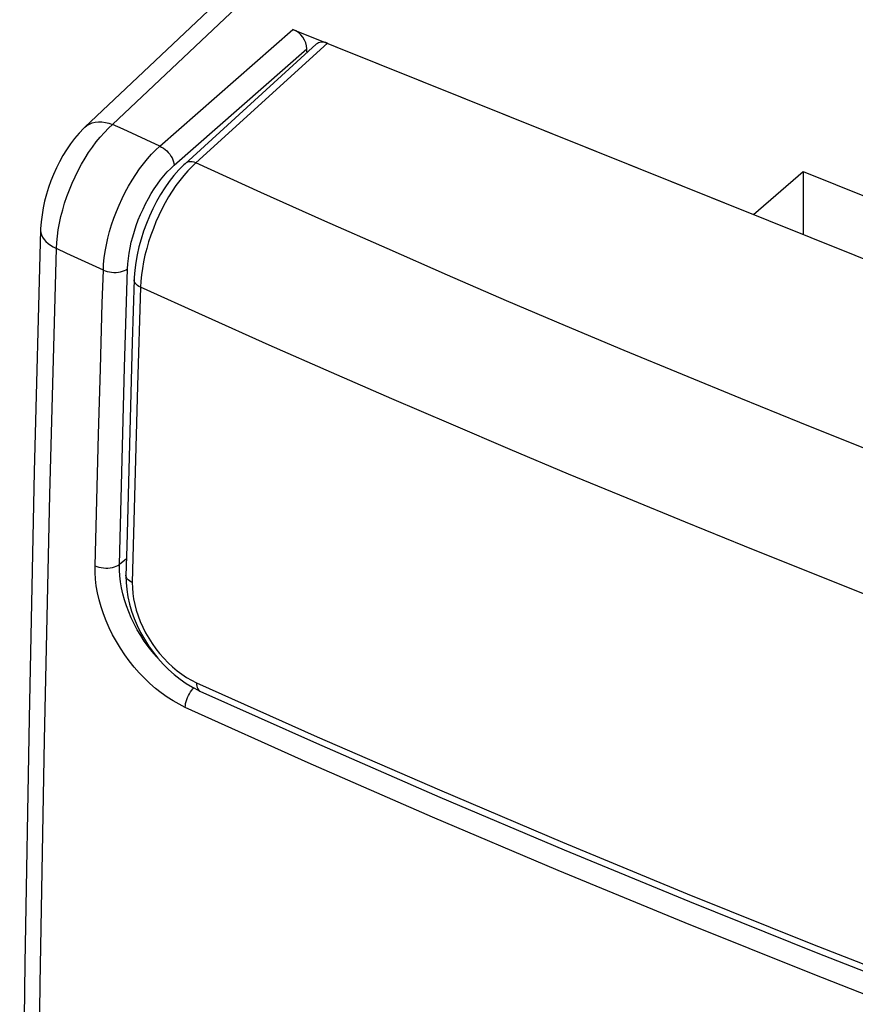
# Model space of a CAD drawing. Units: inches. Extents: x 87.2 to 123.4, y 123.5 to 173.9.
# Drawn here: x 87.2 to 97.1, y 156.1 to 167.8 of the extents above; entities that cross this region are included whole.
import ezdxf

# ---------------------------------------------------------------- set-up
doc = ezdxf.new("R2010")
doc.units = ezdxf.units.IN
doc.header["$MEASUREMENT"] = 0
for name, color, linetype in [('ASSI', 7, 'Continuous'), ('DRAFT', 7, 'Continuous'), ('RACCORDO', 7, 'Continuous'), ('SMUSSO', 7, 'Continuous')]:
    doc.layers.add(name, color=color, linetype=linetype)

# ---------------------------------------------------------------- blocks, each defined once
blk = doc.blocks.new('block 8')
at = {"layer": 'ASSI', "color": 7, "lineweight": 25, "true_color": 0xffffff}
blk.add_lwpolyline([(87.965, 166.507), (87.953, 166.495), (87.896, 166.436), (87.843, 166.374), (87.793, 166.309), (87.747, 166.241), (87.704, 166.171), (87.664, 166.099), (87.627, 166.025), (87.593, 165.949), (87.562, 165.871), (87.534, 165.793), (87.509, 165.713), (87.488, 165.632), (87.47, 165.551), (87.457, 165.469), (87.447, 165.387), (87.441, 165.304), (87.441, 165.291)], dxfattribs=at)
blk = doc.blocks.new('block 9')
at = {"layer": 'ASSI', "color": 7, "lineweight": 25, "true_color": 0xffffff}
blk.add_lwpolyline([(87.965, 166.507), (91.507, 169.851)], dxfattribs=at)
blk = doc.blocks.new('block 10')
at = {"layer": 'ASSI', "color": 7, "lineweight": 25, "true_color": 0xffffff}
blk.add_lwpolyline([(91.507, 169.575), (88.293, 166.54)], dxfattribs=at)
blk = doc.blocks.new('block 15')
at = {"layer": 'ASSI', "color": 7, "lineweight": 25, "true_color": 0xffffff}
blk.add_lwpolyline([(87.965, 166.507), (87.989, 166.526), (88.018, 166.544), (88.051, 166.557), (88.087, 166.566), (88.125, 166.57), (88.165, 166.57), (88.207, 166.564), (88.25, 166.555), (88.293, 166.54)], dxfattribs=at)
blk = doc.blocks.new('block 18')
at = {"layer": 'ASSI', "color": 7, "lineweight": 25, "true_color": 0xffffff}
blk.add_lwpolyline([(88.852, 166.281), (90.428, 167.665)], dxfattribs=at)
blk = doc.blocks.new('block 19')
at = {"layer": 'ASSI', "color": 7, "lineweight": 25, "true_color": 0xffffff}
blk.add_lwpolyline([(89.021, 166.056), (90.591, 167.435)], dxfattribs=at)
blk = doc.blocks.new('block 41')
at = {"layer": 'ASSI', "color": 7, "lineweight": 25, "true_color": 0xffffff}
blk.add_lwpolyline([(88.456, 161.4), (88.374, 161.333)], dxfattribs=at)
blk = doc.blocks.new('block 52')
at = {"layer": 'ASSI', "color": 7, "lineweight": 25, "true_color": 0xffffff}
blk.add_lwpolyline([(95.881, 165.475), (96.469, 165.982)], dxfattribs=at)
blk = doc.blocks.new('block 83')
at = {"layer": 'ASSI', "color": 7, "lineweight": 25, "true_color": 0xffffff}
blk.add_lwpolyline([(87.627, 130.868), (87.549, 133.652), (87.486, 136.448), (87.436, 139.257), (87.4, 142.078), (87.379, 144.912), (87.372, 147.758), (87.379, 150.615), (87.4, 153.484), (87.436, 156.365), (87.486, 159.256), (87.549, 162.158), (87.627, 165.071)], dxfattribs=at)
blk = doc.blocks.new('block 84')
at = {"layer": 'ASSI', "color": 7, "lineweight": 25, "true_color": 0xffffff}
blk.add_lwpolyline([(87.441, 165.291), (87.441, 165.285), (87.444, 165.258), (87.451, 165.232), (87.464, 165.206), (87.481, 165.18), (87.502, 165.156), (87.528, 165.132), (87.557, 165.11), (87.591, 165.09), (87.628, 165.071)], dxfattribs=at)
blk = doc.blocks.new('block 85')
at = {"layer": 'ASSI', "color": 7, "lineweight": 25, "true_color": 0xffffff}
blk.add_lwpolyline([(87.441, 165.291), (87.366, 162.428), (87.304, 159.514), (87.255, 156.612), (87.22, 153.721), (87.2, 150.842), (87.193, 147.975), (87.2, 145.12), (87.221, 142.277), (87.255, 139.446), (87.304, 136.628), (87.367, 133.822), (87.441, 131.094)], dxfattribs=at)
blk = doc.blocks.new('block 86')
at = {"layer": 'ASSI', "color": 7, "lineweight": 25, "true_color": 0xffffff}
blk.add_lwpolyline([(87.627, 165.071), (87.631, 165.143), (87.639, 165.217), (87.65, 165.293), (87.664, 165.37), (87.681, 165.449), (87.702, 165.528), (87.725, 165.607), (87.752, 165.686), (87.781, 165.765), (87.814, 165.843), (87.848, 165.92), (87.886, 165.995), (87.925, 166.068), (87.966, 166.139), (88.009, 166.207), (88.054, 166.272), (88.1, 166.333), (88.147, 166.391), (88.195, 166.445), (88.244, 166.495), (88.293, 166.54)], dxfattribs=at)
blk = doc.blocks.new('block 87')
at = {"layer": 'ASSI', "color": 7, "lineweight": 25, "true_color": 0xffffff}
blk.add_lwpolyline([(88.183, 164.815), (88.186, 164.887), (88.194, 164.961), (88.205, 165.037), (88.219, 165.114), (88.236, 165.193), (88.257, 165.272), (88.281, 165.351), (88.308, 165.43), (88.337, 165.509), (88.37, 165.586), (88.405, 165.663), (88.442, 165.738), (88.481, 165.811), (88.523, 165.881), (88.566, 165.949), (88.611, 166.014), (88.658, 166.075), (88.705, 166.133), (88.753, 166.187), (88.802, 166.236), (88.852, 166.281)], dxfattribs=at)
blk = doc.blocks.new('block 118')
at = {"layer": 'ASSI', "color": 7, "lineweight": 25, "true_color": 0xffffff}
blk.add_lwpolyline([(88.374, 161.333), (88.393, 162.109)], dxfattribs=at)
blk = doc.blocks.new('block 119')
at = {"layer": 'ASSI', "color": 7, "lineweight": 25, "true_color": 0xffffff}
blk.add_lwpolyline([(88.085, 161.316), (88.105, 162.093)], dxfattribs=at)
blk = doc.blocks.new('block 120')
at = {"layer": 'ASSI', "color": 7, "lineweight": 25, "true_color": 0xffffff}
blk.add_lwpolyline([(88.393, 162.109), (88.414, 162.886)], dxfattribs=at)
blk = doc.blocks.new('block 121')
at = {"layer": 'ASSI', "color": 7, "lineweight": 25, "true_color": 0xffffff}
blk.add_lwpolyline([(88.105, 162.093), (88.126, 162.87)], dxfattribs=at)
blk = doc.blocks.new('block 122')
at = {"layer": 'ASSI', "color": 7, "lineweight": 25, "true_color": 0xffffff}
blk.add_lwpolyline([(88.414, 162.886), (88.435, 163.663)], dxfattribs=at)
blk = doc.blocks.new('block 123')
at = {"layer": 'ASSI', "color": 7, "lineweight": 25, "true_color": 0xffffff}
blk.add_lwpolyline([(88.126, 162.87), (88.148, 163.647)], dxfattribs=at)
blk = doc.blocks.new('block 124')
at = {"layer": 'ASSI', "color": 7, "lineweight": 25, "true_color": 0xffffff}
blk.add_lwpolyline([(88.435, 163.663), (88.458, 164.442), (88.47, 164.831)], dxfattribs=at)
blk = doc.blocks.new('block 125')
at = {"layer": 'ASSI', "color": 7, "lineweight": 25, "true_color": 0xffffff}
blk.add_lwpolyline([(88.148, 163.647), (88.171, 164.426), (88.183, 164.815)], dxfattribs=at)
blk = doc.blocks.new('block 127')
at = {"layer": 'ASSI', "color": 7, "lineweight": 25, "true_color": 0xffffff}
blk.add_lwpolyline([(88.47, 164.831), (88.473, 164.891), (88.479, 164.953), (88.488, 165.015), (88.5, 165.08), (88.514, 165.145), (88.531, 165.211), (88.551, 165.277), (88.573, 165.344), (88.597, 165.41), (88.624, 165.474), (88.653, 165.539), (88.683, 165.601), (88.716, 165.662), (88.75, 165.722), (88.786, 165.778), (88.823, 165.832), (88.861, 165.884), (88.9, 165.932), (88.94, 165.977), (88.98, 166.018), (89.021, 166.056)], dxfattribs=at)
blk = doc.blocks.new('block 128')
at = {"layer": 'ASSI', "color": 7, "lineweight": 25, "true_color": 0xffffff}
blk.add_lwpolyline([(89.152, 159.642), (89.154, 159.664), (89.157, 159.687), (89.163, 159.71), (89.17, 159.734), (89.179, 159.758), (89.19, 159.781), (89.202, 159.803), (89.215, 159.824), (89.229, 159.844), (89.244, 159.861), (89.255, 159.871)], dxfattribs=at)
blk = doc.blocks.new('block 156')
at = {"layer": 'ASSI', "color": 7, "lineweight": 25, "true_color": 0xffffff}
blk.add_lwpolyline([(90.591, 167.397), (90.591, 167.435)], dxfattribs=at)
blk = doc.blocks.new('block 234')
at = {"layer": 'ASSI', "color": 7, "lineweight": 25, "true_color": 0xffffff}
blk.add_lwpolyline([(96.469, 165.982), (96.469, 165.239)], dxfattribs=at)
blk = doc.blocks.new('block 353')
at = {"layer": 'ASSI', "color": 7, "lineweight": 25, "true_color": 0xffffff}
blk.add_lwpolyline([(88.818, 160.236), (88.813, 160.243), (88.762, 160.302), (88.713, 160.363), (88.668, 160.427), (88.625, 160.493), (88.584, 160.561), (88.547, 160.63), (88.514, 160.7), (88.483, 160.771), (88.456, 160.843), (88.433, 160.915), (88.413, 160.986), (88.397, 161.058), (88.386, 161.129), (88.378, 161.198), (88.374, 161.266), (88.374, 161.333)], dxfattribs=at)
blk = doc.blocks.new('block 385')
at = {"layer": 'ASSI', "color": 7, "lineweight": 25, "true_color": 0xffffff}
blk.add_lwpolyline([(90.596, 167.39), (90.591, 167.397)], dxfattribs=at)
blk = doc.blocks.new('block 446')
at = {"layer": 'ASSI', "color": 7, "lineweight": 25, "true_color": 0xffffff}
blk.add_lwpolyline([(89.152, 159.642), (89.08, 159.678), (89.009, 159.718), (88.938, 159.763), (88.869, 159.812), (88.8, 159.866), (88.734, 159.924), (88.669, 159.986), (88.607, 160.051), (88.547, 160.119), (88.49, 160.191), (88.436, 160.265), (88.385, 160.341), (88.337, 160.42), (88.293, 160.5), (88.253, 160.581), (88.217, 160.664), (88.185, 160.747), (88.157, 160.83), (88.134, 160.913), (88.115, 160.997), (88.1, 161.079), (88.091, 161.159), (88.086, 161.238), (88.085, 161.316)], dxfattribs=at)
blk = doc.blocks.new('block 468')
at = {"layer": 'ASSI', "color": 7, "lineweight": 25, "true_color": 0xffffff}
blk.add_lwpolyline([(102.785, 154.167), (101.214, 154.728), (99.657, 155.301), (98.113, 155.886), (96.584, 156.483), (95.069, 157.091)], dxfattribs=at)
blk = doc.blocks.new('block 470')
at = {"layer": 'ASSI', "color": 7, "lineweight": 25, "true_color": 0xffffff}
blk.add_lwpolyline([(88.085, 161.316), (88.107, 161.307), (88.131, 161.3), (88.157, 161.295), (88.184, 161.291), (88.211, 161.29), (88.238, 161.29), (88.264, 161.293), (88.29, 161.297), (88.314, 161.304), (88.336, 161.312), (88.356, 161.322), (88.374, 161.333)], dxfattribs=at)
blk = doc.blocks.new('block 471')
at = {"layer": 'ASSI', "color": 7, "lineweight": 25, "true_color": 0xffffff}
blk.add_lwpolyline([(95.069, 157.091), (93.568, 157.712), (92.081, 158.344), (90.609, 158.987), (89.152, 159.642)], dxfattribs=at)
blk = doc.blocks.new('block 498')
at = {"layer": 'ASSI', "color": 7, "lineweight": 25, "true_color": 0xffffff}
blk.add_lwpolyline([(88.183, 164.815), (87.752, 165.014)], dxfattribs=at)
blk = doc.blocks.new('block 499')
at = {"layer": 'ASSI', "color": 7, "lineweight": 25, "true_color": 0xffffff}
blk.add_lwpolyline([(87.752, 165.014), (87.627, 165.071)], dxfattribs=at)
blk = doc.blocks.new('block 521')
at = {"layer": 'ASSI', "color": 7, "lineweight": 25, "true_color": 0xffffff}
blk.add_lwpolyline([(88.183, 164.815), (88.205, 164.807), (88.229, 164.799), (88.254, 164.794), (88.281, 164.79), (88.308, 164.789), (88.335, 164.789), (88.361, 164.792), (88.387, 164.796), (88.411, 164.803), (88.433, 164.811), (88.453, 164.82), (88.47, 164.831)], dxfattribs=at)
blk = doc.blocks.new('block 523')
at = {"layer": 'ASSI', "color": 7, "lineweight": 25, "true_color": 0xffffff}
blk.add_lwpolyline([(88.852, 166.281), (88.418, 166.482)], dxfattribs=at)
blk = doc.blocks.new('block 524')
at = {"layer": 'ASSI', "color": 7, "lineweight": 25, "true_color": 0xffffff}
blk.add_lwpolyline([(88.418, 166.482), (88.293, 166.54)], dxfattribs=at)
blk = doc.blocks.new('block 525')
at = {"layer": 'ASSI', "color": 7, "lineweight": 25, "true_color": 0xffffff}
blk.add_lwpolyline([(88.852, 166.281), (88.873, 166.271), (88.894, 166.259), (88.914, 166.244), (88.934, 166.227), (88.952, 166.208), (88.969, 166.188), (88.983, 166.166), (88.996, 166.144), (89.006, 166.122), (89.013, 166.099), (89.018, 166.077), (89.021, 166.056)], dxfattribs=at)
blk = doc.blocks.new('block 545')
at = {"layer": 'ASSI', "color": 7, "lineweight": 25, "true_color": 0xffffff}
blk.add_lwpolyline([(90.591, 167.397), (90.599, 167.394)], dxfattribs=at)
blk = doc.blocks.new('block 547')
at = {"layer": 'ASSI', "color": 7, "lineweight": 25, "true_color": 0xffffff}
blk.add_lwpolyline([(90.428, 167.665), (95.881, 165.475)], dxfattribs=at)
blk = doc.blocks.new('block 549')
at = {"layer": 'ASSI', "color": 7, "lineweight": 25, "true_color": 0xffffff}
blk.add_lwpolyline([(96.469, 165.982), (101.384, 164.008)], dxfattribs=at)
blk = doc.blocks.new('block 704')
at = {"layer": 'ASSI', "color": 7, "lineweight": 25, "true_color": 0xffffff}
blk.add_open_spline([(90.591, 167.435), (90.591, 167.526), (90.518, 167.629), (90.428, 167.665)], degree=3, dxfattribs=at)
blk = doc.blocks.new('block 706')
at = {"layer": 'RACCORDO', "color": 7, "lineweight": 25, "true_color": 0xffffff}
blk.add_lwpolyline([(89.182, 165.99), (89.135, 165.935), (89.088, 165.877), (89.043, 165.816), (88.999, 165.75), (88.956, 165.682), (88.916, 165.611), (88.877, 165.538), (88.841, 165.463), (88.806, 165.386), (88.775, 165.308), (88.746, 165.229), (88.719, 165.15), (88.696, 165.071), (88.676, 164.991), (88.659, 164.913), (88.645, 164.836), (88.634, 164.76), (88.627, 164.686), (88.623, 164.614)], dxfattribs=at)
blk = doc.blocks.new('block 707')
at = {"layer": 'RACCORDO', "color": 7, "lineweight": 25, "true_color": 0xffffff}
blk.add_lwpolyline([(89.278, 166.085), (89.23, 166.04), (89.182, 165.99)], dxfattribs=at)
blk = doc.blocks.new('block 708')
at = {"layer": 'RACCORDO', "color": 7, "lineweight": 25, "true_color": 0xffffff}
blk.add_lwpolyline([(89.15, 166.074), (89.136, 166.062), (89.076, 166.001), (89.018, 165.936), (88.963, 165.865), (88.91, 165.79), (88.86, 165.711), (88.813, 165.629), (88.769, 165.543), (88.729, 165.456), (88.692, 165.366), (88.658, 165.275), (88.629, 165.183), (88.604, 165.091), (88.583, 164.998), (88.566, 164.907), (88.555, 164.816), (88.548, 164.727), (88.547, 164.702)], dxfattribs=at)
blk = doc.blocks.new('block 709')
at = {"layer": 'RACCORDO', "color": 7, "lineweight": 25, "true_color": 0xffffff}
blk.add_lwpolyline([(90.704, 167.489), (89.15, 166.074)], dxfattribs=at)
blk = doc.blocks.new('block 710')
at = {"layer": 'RACCORDO', "color": 7, "lineweight": 25, "true_color": 0xffffff}
blk.add_lwpolyline([(90.835, 167.502), (89.278, 166.085)], dxfattribs=at)
blk = doc.blocks.new('block 711')
at = {"layer": 'RACCORDO', "color": 7, "lineweight": 25, "true_color": 0xffffff}
blk.add_lwpolyline([(88.852, 166.281), (90.428, 167.665)], dxfattribs=at)
blk = doc.blocks.new('block 712')
at = {"layer": 'RACCORDO', "color": 7, "lineweight": 25, "true_color": 0xffffff}
blk.add_lwpolyline([(89.021, 166.056), (90.591, 167.435)], dxfattribs=at)
blk = doc.blocks.new('block 716')
at = {"layer": 'RACCORDO', "color": 7, "lineweight": 25, "true_color": 0xffffff}
blk.add_lwpolyline([(88.456, 161.4), (88.374, 161.333)], dxfattribs=at)
blk = doc.blocks.new('block 717')
at = {"layer": 'RACCORDO', "color": 7, "lineweight": 25, "true_color": 0xffffff}
blk.add_lwpolyline([(88.183, 164.815), (88.186, 164.887), (88.194, 164.961), (88.205, 165.037), (88.219, 165.114), (88.236, 165.193), (88.257, 165.272), (88.281, 165.351), (88.308, 165.43), (88.337, 165.509), (88.37, 165.586), (88.405, 165.663), (88.442, 165.738), (88.481, 165.811), (88.523, 165.881), (88.566, 165.949), (88.611, 166.014), (88.658, 166.075), (88.705, 166.133), (88.753, 166.187), (88.802, 166.236), (88.852, 166.281)], dxfattribs=at)
blk = doc.blocks.new('block 728')
at = {"layer": 'RACCORDO', "color": 7, "lineweight": 25, "true_color": 0xffffff}
blk.add_lwpolyline([(88.451, 161.2), (88.453, 161.118)], dxfattribs=at)
blk = doc.blocks.new('block 732')
at = {"layer": 'RACCORDO', "color": 7, "lineweight": 25, "true_color": 0xffffff}
blk.add_lwpolyline([(88.526, 161.12), (88.527, 161.056), (88.532, 160.991), (88.541, 160.926), (88.555, 160.859), (88.572, 160.791), (88.594, 160.724), (88.62, 160.657), (88.65, 160.59), (88.683, 160.524), (88.72, 160.459), (88.76, 160.396), (88.803, 160.336), (88.849, 160.278), (88.898, 160.222), (88.949, 160.169), (89.002, 160.12), (89.057, 160.074), (89.112, 160.033), (89.169, 159.995), (89.227, 159.962), (89.286, 159.933)], dxfattribs=at)
blk = doc.blocks.new('block 734')
at = {"layer": 'RACCORDO', "color": 7, "lineweight": 25, "true_color": 0xffffff}
blk.add_lwpolyline([(88.46, 161.548), (88.451, 161.2)], dxfattribs=at)
blk = doc.blocks.new('block 735')
at = {"layer": 'RACCORDO', "color": 7, "lineweight": 25, "true_color": 0xffffff}
blk.add_lwpolyline([(88.451, 161.208), (88.451, 161.208)], dxfattribs=at)
blk = doc.blocks.new('block 736')
at = {"layer": 'RACCORDO', "color": 7, "lineweight": 25, "true_color": 0xffffff}
blk.add_lwpolyline([(88.374, 161.333), (88.393, 162.109)], dxfattribs=at)
blk = doc.blocks.new('block 737')
at = {"layer": 'RACCORDO', "color": 7, "lineweight": 25, "true_color": 0xffffff}
blk.add_lwpolyline([(88.085, 161.316), (88.105, 162.093)], dxfattribs=at)
blk = doc.blocks.new('block 738')
at = {"layer": 'RACCORDO', "color": 7, "lineweight": 25, "true_color": 0xffffff}
blk.add_lwpolyline([(88.556, 162.283), (88.526, 161.12)], dxfattribs=at)
blk = doc.blocks.new('block 739')
at = {"layer": 'RACCORDO', "color": 7, "lineweight": 25, "true_color": 0xffffff}
blk.add_lwpolyline([(88.393, 162.109), (88.414, 162.886)], dxfattribs=at)
blk = doc.blocks.new('block 740')
at = {"layer": 'RACCORDO', "color": 7, "lineweight": 25, "true_color": 0xffffff}
blk.add_lwpolyline([(88.491, 162.755), (88.46, 161.548)], dxfattribs=at)
blk = doc.blocks.new('block 741')
at = {"layer": 'RACCORDO', "color": 7, "lineweight": 25, "true_color": 0xffffff}
blk.add_lwpolyline([(88.105, 162.093), (88.126, 162.87)], dxfattribs=at)
blk = doc.blocks.new('block 742')
at = {"layer": 'RACCORDO', "color": 7, "lineweight": 25, "true_color": 0xffffff}
blk.add_lwpolyline([(88.414, 162.886), (88.435, 163.663)], dxfattribs=at)
blk = doc.blocks.new('block 743')
at = {"layer": 'RACCORDO', "color": 7, "lineweight": 25, "true_color": 0xffffff}
blk.add_lwpolyline([(88.588, 163.447), (88.556, 162.283)], dxfattribs=at)
blk = doc.blocks.new('block 744')
at = {"layer": 'RACCORDO', "color": 7, "lineweight": 25, "true_color": 0xffffff}
blk.add_lwpolyline([(88.126, 162.87), (88.148, 163.647)], dxfattribs=at)
blk = doc.blocks.new('block 745')
at = {"layer": 'RACCORDO', "color": 7, "lineweight": 25, "true_color": 0xffffff}
blk.add_lwpolyline([(88.525, 163.963), (88.491, 162.755)], dxfattribs=at)
blk = doc.blocks.new('block 746')
at = {"layer": 'RACCORDO', "color": 7, "lineweight": 25, "true_color": 0xffffff}
blk.add_lwpolyline([(88.435, 163.663), (88.458, 164.442), (88.47, 164.831)], dxfattribs=at)
blk = doc.blocks.new('block 747')
at = {"layer": 'RACCORDO', "color": 7, "lineweight": 25, "true_color": 0xffffff}
blk.add_lwpolyline([(88.148, 163.647), (88.171, 164.426), (88.183, 164.815)], dxfattribs=at)
blk = doc.blocks.new('block 748')
at = {"layer": 'RACCORDO', "color": 7, "lineweight": 25, "true_color": 0xffffff}
blk.add_lwpolyline([(88.547, 164.703), (88.525, 163.963)], dxfattribs=at)
blk = doc.blocks.new('block 749')
at = {"layer": 'RACCORDO', "color": 7, "lineweight": 25, "true_color": 0xffffff}
blk.add_lwpolyline([(88.623, 164.614), (88.588, 163.447)], dxfattribs=at)
blk = doc.blocks.new('block 751')
at = {"layer": 'RACCORDO', "color": 7, "lineweight": 25, "true_color": 0xffffff}
blk.add_lwpolyline([(88.47, 164.831), (88.473, 164.891), (88.479, 164.953), (88.488, 165.015), (88.5, 165.08), (88.514, 165.145), (88.531, 165.211), (88.551, 165.277), (88.573, 165.344), (88.597, 165.41), (88.624, 165.474), (88.653, 165.539), (88.683, 165.601), (88.716, 165.662), (88.75, 165.722), (88.786, 165.778), (88.823, 165.832), (88.861, 165.884), (88.9, 165.932), (88.94, 165.977), (88.98, 166.018), (89.021, 166.056)], dxfattribs=at)
blk = doc.blocks.new('block 752')
at = {"layer": 'RACCORDO', "color": 7, "lineweight": 25, "true_color": 0xffffff}
blk.add_lwpolyline([(89.152, 159.642), (89.154, 159.664), (89.157, 159.687), (89.163, 159.71), (89.17, 159.734), (89.179, 159.758), (89.19, 159.781), (89.202, 159.803), (89.215, 159.824), (89.229, 159.844), (89.244, 159.861), (89.255, 159.871)], dxfattribs=at)
blk = doc.blocks.new('block 753')
at = {"layer": 'RACCORDO', "color": 7, "lineweight": 25, "true_color": 0xffffff}
blk.add_lwpolyline([(88.453, 161.118), (88.46, 161.035), (88.474, 160.95), (88.493, 160.864), (88.518, 160.779), (88.548, 160.694), (88.584, 160.61), (88.624, 160.528), (88.669, 160.448), (88.718, 160.37), (88.772, 160.295), (88.829, 160.223), (88.891, 160.154), (88.955, 160.09), (89.022, 160.03), (89.092, 159.974), (89.164, 159.924), (89.238, 159.88)], dxfattribs=at)
blk = doc.blocks.new('block 756')
at = {"layer": 'RACCORDO', "color": 7, "lineweight": 25, "true_color": 0xffffff}
blk.add_lwpolyline([(89.286, 159.933), (89.286, 159.911), (89.289, 159.892), (89.294, 159.875), (89.301, 159.86), (89.31, 159.848), (89.32, 159.839), (89.327, 159.835)], dxfattribs=at)
blk = doc.blocks.new('block 892')
at = {"layer": 'RACCORDO', "color": 7, "lineweight": 25, "true_color": 0xffffff}
blk.add_lwpolyline([(88.818, 160.236), (88.813, 160.243), (88.762, 160.302), (88.713, 160.363), (88.668, 160.427), (88.625, 160.493), (88.584, 160.561), (88.547, 160.63), (88.514, 160.7), (88.483, 160.771), (88.456, 160.843), (88.433, 160.915), (88.413, 160.986), (88.397, 161.058), (88.386, 161.129), (88.378, 161.198), (88.374, 161.266), (88.374, 161.333)], dxfattribs=at)
blk = doc.blocks.new('block 918')
at = {"layer": 'RACCORDO', "color": 7, "lineweight": 25, "true_color": 0xffffff}
blk.add_lwpolyline([(89.327, 159.835), (89.327, 159.835)], dxfattribs=at)
blk = doc.blocks.new('block 919')
at = {"layer": 'RACCORDO', "color": 7, "lineweight": 25, "true_color": 0xffffff}
blk.add_lwpolyline([(89.152, 159.642), (89.08, 159.678), (89.009, 159.718), (88.938, 159.763), (88.869, 159.812), (88.8, 159.866), (88.734, 159.924), (88.669, 159.986), (88.607, 160.051), (88.547, 160.119), (88.49, 160.191), (88.436, 160.265), (88.385, 160.341), (88.337, 160.42), (88.293, 160.5), (88.253, 160.581), (88.217, 160.664), (88.185, 160.747), (88.157, 160.83), (88.134, 160.913), (88.115, 160.997), (88.1, 161.079), (88.091, 161.159), (88.086, 161.238), (88.085, 161.316)], dxfattribs=at)
blk = doc.blocks.new('block 920')
at = {"layer": 'RACCORDO', "color": 7, "lineweight": 25, "true_color": 0xffffff}
blk.add_lwpolyline([(89.238, 159.88), (89.313, 159.841), (89.327, 159.835)], dxfattribs=at)
blk = doc.blocks.new('block 921')
at = {"layer": 'RACCORDO', "color": 7, "lineweight": 25, "true_color": 0xffffff}
blk.add_lwpolyline([(88.526, 161.12), (88.508, 161.129), (88.491, 161.14), (88.478, 161.152), (88.467, 161.164), (88.458, 161.177), (88.453, 161.191), (88.451, 161.204), (88.451, 161.208)], dxfattribs=at)
blk = doc.blocks.new('block 938')
at = {"layer": 'RACCORDO', "color": 7, "lineweight": 25, "true_color": 0xffffff}
blk.add_lwpolyline([(102.785, 154.167), (101.214, 154.728), (99.657, 155.301), (98.113, 155.886), (96.584, 156.483), (95.069, 157.091)], dxfattribs=at)
blk = doc.blocks.new('block 941')
at = {"layer": 'RACCORDO', "color": 7, "lineweight": 25, "true_color": 0xffffff}
blk.add_lwpolyline([(88.085, 161.316), (88.107, 161.307), (88.131, 161.3), (88.157, 161.295), (88.184, 161.291), (88.211, 161.29), (88.238, 161.29), (88.264, 161.293), (88.29, 161.297), (88.314, 161.304), (88.336, 161.312), (88.356, 161.322), (88.374, 161.333)], dxfattribs=at)
blk = doc.blocks.new('block 942')
at = {"layer": 'RACCORDO', "color": 7, "lineweight": 25, "true_color": 0xffffff}
blk.add_lwpolyline([(95.069, 157.091), (93.568, 157.712), (92.081, 158.344), (90.609, 158.987), (89.152, 159.642)], dxfattribs=at)
blk = doc.blocks.new('block 943')
at = {"layer": 'RACCORDO', "color": 7, "lineweight": 25, "true_color": 0xffffff}
blk.add_lwpolyline([(89.286, 159.933), (90.716, 159.293), (92.161, 158.664), (93.62, 158.045), (95.093, 157.437), (96.579, 156.84), (98.079, 156.254), (99.592, 155.679), (101.118, 155.115), (102.657, 154.563)], dxfattribs=at)
blk = doc.blocks.new('block 944')
at = {"layer": 'RACCORDO', "color": 7, "lineweight": 25, "true_color": 0xffffff}
blk.add_lwpolyline([(89.327, 159.835), (90.707, 159.217), (92.165, 158.581), (93.637, 157.957), (95.123, 157.343), (96.623, 156.741), (98.137, 156.149), (99.664, 155.569), (101.205, 155.001)], dxfattribs=at)
blk = doc.blocks.new('block 969')
at = {"layer": 'RACCORDO', "color": 7, "lineweight": 25, "true_color": 0xffffff}
blk.add_lwpolyline([(88.183, 164.815), (87.752, 165.014)], dxfattribs=at)
blk = doc.blocks.new('block 970')
at = {"layer": 'RACCORDO', "color": 7, "lineweight": 25, "true_color": 0xffffff}
blk.add_lwpolyline([(87.752, 165.014), (87.627, 165.071)], dxfattribs=at)
blk = doc.blocks.new('block 971')
at = {"layer": 'RACCORDO', "color": 7, "lineweight": 25, "true_color": 0xffffff}
blk.add_lwpolyline([(88.623, 164.614), (88.604, 164.623), (88.588, 164.634), (88.574, 164.646), (88.563, 164.658), (88.555, 164.671), (88.549, 164.685), (88.547, 164.698), (88.547, 164.702)], dxfattribs=at)
blk = doc.blocks.new('block 992')
at = {"layer": 'RACCORDO', "color": 7, "lineweight": 25, "true_color": 0xffffff}
blk.add_lwpolyline([(104.276, 160.062), (103.549, 160.318), (102.825, 160.576), (102.104, 160.837), (101.385, 161.1), (100.668, 161.366), (99.954, 161.634), (99.243, 161.905), (98.534, 162.178), (97.828, 162.454), (97.126, 162.732), (96.426, 163.012), (95.729, 163.295), (95.037, 163.579), (94.347, 163.866), (93.653, 164.158), (92.957, 164.454), (92.257, 164.756), (91.541, 165.07), (90.803, 165.397), (90.049, 165.735), (89.278, 166.085)], dxfattribs=at)
blk = doc.blocks.new('block 993')
at = {"layer": 'RACCORDO', "color": 7, "lineweight": 25, "true_color": 0xffffff}
blk.add_lwpolyline([(103.626, 158.589), (102.899, 158.846), (102.175, 159.106), (101.453, 159.368), (100.734, 159.633), (100.017, 159.9), (99.302, 160.169), (98.591, 160.44), (97.881, 160.715), (97.175, 160.991), (96.472, 161.269), (95.772, 161.549), (95.075, 161.832), (94.382, 162.116), (93.691, 162.403), (92.997, 162.695), (92.3, 162.991), (91.6, 163.292), (90.884, 163.604), (90.146, 163.929), (89.392, 164.266), (88.623, 164.614)], dxfattribs=at)
blk = doc.blocks.new('block 994')
at = {"layer": 'RACCORDO', "color": 7, "lineweight": 25, "true_color": 0xffffff}
blk.add_lwpolyline([(88.183, 164.815), (88.205, 164.807), (88.229, 164.799), (88.254, 164.794), (88.281, 164.79), (88.308, 164.789), (88.335, 164.789), (88.361, 164.792), (88.387, 164.796), (88.411, 164.803), (88.433, 164.811), (88.453, 164.82), (88.47, 164.831)], dxfattribs=at)
blk = doc.blocks.new('block 996')
at = {"layer": 'RACCORDO', "color": 7, "lineweight": 25, "true_color": 0xffffff}
blk.add_lwpolyline([(88.852, 166.281), (88.418, 166.482)], dxfattribs=at)
blk = doc.blocks.new('block 997')
at = {"layer": 'RACCORDO', "color": 7, "lineweight": 25, "true_color": 0xffffff}
blk.add_lwpolyline([(88.418, 166.482), (88.293, 166.54)], dxfattribs=at)
blk = doc.blocks.new('block 998')
at = {"layer": 'RACCORDO', "color": 7, "lineweight": 25, "true_color": 0xffffff}
blk.add_lwpolyline([(88.852, 166.281), (88.873, 166.271), (88.894, 166.259), (88.914, 166.244), (88.934, 166.227), (88.952, 166.208), (88.969, 166.188), (88.983, 166.166), (88.996, 166.144), (89.006, 166.122), (89.013, 166.099), (89.018, 166.077), (89.021, 166.056)], dxfattribs=at)
blk = doc.blocks.new('block 1011')
at = {"layer": 'RACCORDO', "color": 7, "lineweight": 25, "true_color": 0xffffff}
blk.add_lwpolyline([(89.278, 166.085), (89.257, 166.092), (89.236, 166.096), (89.216, 166.098), (89.197, 166.096), (89.179, 166.092), (89.164, 166.084), (89.15, 166.074)], dxfattribs=at)
blk = doc.blocks.new('block 1012')
at = {"layer": 'RACCORDO', "color": 7, "lineweight": 25, "true_color": 0xffffff}
blk.add_lwpolyline([(90.428, 167.665), (106.278, 161.299)], dxfattribs=at)
blk = doc.blocks.new('block 1018')
at = {"layer": 'RACCORDO', "color": 7, "lineweight": 25, "true_color": 0xffffff}
blk.add_open_spline([(90.835, 167.502), (90.783, 167.522), (90.735, 167.518), (90.704, 167.489)], degree=3, dxfattribs=at)
blk = doc.blocks.new('block 1021')
at = {"layer": 'RACCORDO', "color": 7, "lineweight": 25, "true_color": 0xffffff}
blk.add_open_spline([(90.591, 167.435), (90.591, 167.526), (90.518, 167.629), (90.428, 167.665)], degree=3, dxfattribs=at)
blk = doc.blocks.new('block 1023')
at = {"layer": 'DRAFT', "color": 7, "lineweight": 25, "true_color": 0xffffff}
blk.add_lwpolyline([(95.881, 165.475), (96.469, 165.982)], dxfattribs=at)
blk = doc.blocks.new('block 1025')
at = {"layer": 'DRAFT', "color": 7, "lineweight": 25, "true_color": 0xffffff}
blk.add_lwpolyline([(96.469, 165.982), (96.469, 165.239)], dxfattribs=at)
blk = doc.blocks.new('block 1029')
at = {"layer": 'DRAFT', "color": 7, "lineweight": 25, "true_color": 0xffffff}
blk.add_lwpolyline([(96.469, 165.982), (101.384, 164.008)], dxfattribs=at)
blk = doc.blocks.new('block 1192')
at = {"layer": 'SMUSSO', "color": 7, "lineweight": 25, "true_color": 0xffffff}
blk.add_lwpolyline([(90.591, 167.397), (90.591, 167.435)], dxfattribs=at)
blk = doc.blocks.new('block 1193')
at = {"layer": 'SMUSSO', "color": 7, "lineweight": 25, "true_color": 0xffffff}
blk.add_lwpolyline([(90.596, 167.39), (90.591, 167.397)], dxfattribs=at)
blk = doc.blocks.new('block 1194')
at = {"layer": 'SMUSSO', "color": 7, "lineweight": 25, "true_color": 0xffffff}
blk.add_lwpolyline([(90.591, 167.397), (90.599, 167.394)], dxfattribs=at)

msp = doc.modelspace()

# ---------------------------------------------------------------- block references
at = {"layer": 'ASSI'}
for name in ['block 9', 'block 10', 'block 18', 'block 547', 'block 704', 'block 19', 'block 156', 'block 385', 'block 545', 'block 8', 'block 86', 'block 15', 'block 524', 'block 523', 'block 87', 'block 525', 'block 127', 'block 52', 'block 234', 'block 549', 'block 85', 'block 84', 'block 83', 'block 499', 'block 498', 'block 125', 'block 521', 'block 124', 'block 123', 'block 122', 'block 120', 'block 121', 'block 119', 'block 118', 'block 41', 'block 470', 'block 446', 'block 353', 'block 128', 'block 471', 'block 468']:
    msp.add_blockref(name, (0, 0), dxfattribs=at)
at = {"layer": 'DRAFT'}
for name in ['block 1023', 'block 1025', 'block 1029']:
    msp.add_blockref(name, (0, 0), dxfattribs=at)
at = {"layer": 'RACCORDO'}
for name in ['block 711', 'block 1012', 'block 1021', 'block 712', 'block 709', 'block 710', 'block 1018', 'block 997', 'block 996', 'block 717', 'block 998', 'block 751', 'block 708', 'block 1011', 'block 707', 'block 992', 'block 706', 'block 970', 'block 969', 'block 747', 'block 994', 'block 746', 'block 748', 'block 971', 'block 749', 'block 993', 'block 745', 'block 744', 'block 742', 'block 743', 'block 739', 'block 741', 'block 740', 'block 738', 'block 737', 'block 736', 'block 734', 'block 716', 'block 941', 'block 919', 'block 892', 'block 735', 'block 921', 'block 728', 'block 753', 'block 732', 'block 752', 'block 920', 'block 756', 'block 943', 'block 918', 'block 944', 'block 942', 'block 938']:
    msp.add_blockref(name, (0, 0), dxfattribs=at)
at = {"layer": 'SMUSSO'}
for name in ['block 1192', 'block 1193', 'block 1194']:
    msp.add_blockref(name, (0, 0), dxfattribs=at)

doc.saveas('drawing.dxf')
